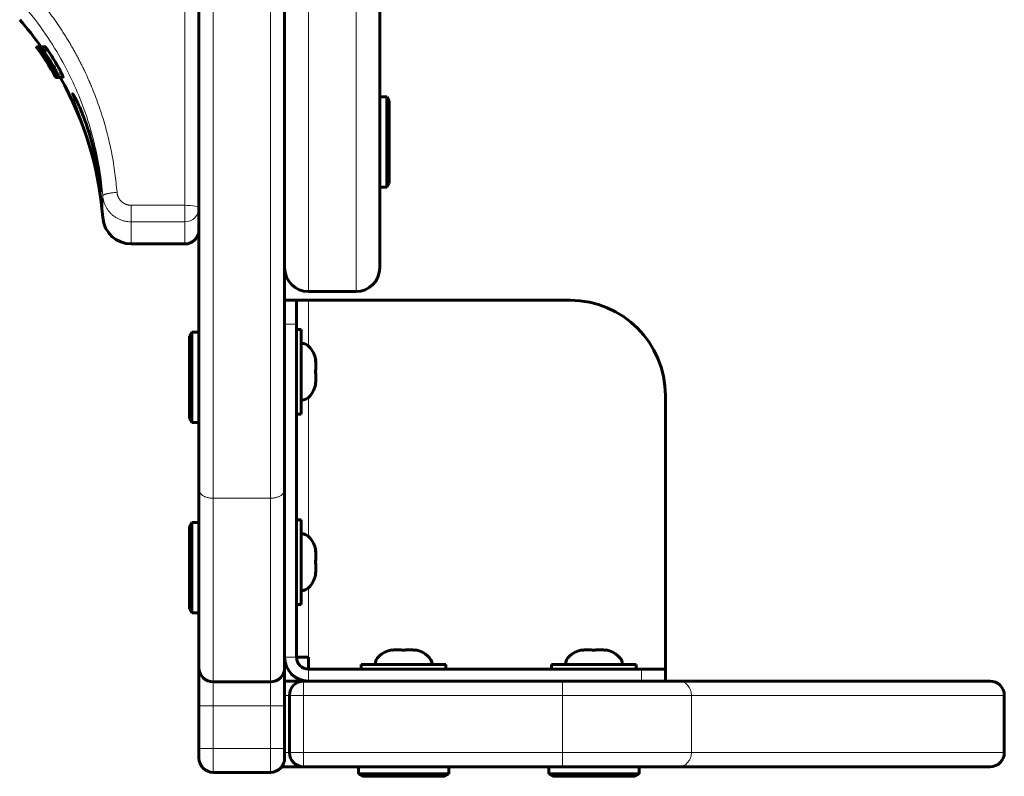
# Model space of a CAD drawing. Units: millimetres. Extents: x -2751 to 2845, y -2726 to 2190.
# Drawn here: x -62 to 145, y -841 to -682 of the extents above; entities that cross this region are included whole.
import ezdxf

# ---------------------------------------------------------------- set-up
doc = ezdxf.new("R2010")
doc.units = ezdxf.units.MM
doc.linetypes.add('K5LT_BASIC', pattern=[0])
doc.linetypes.add('K5LT_THIN', pattern=[0])

msp = doc.modelspace()

# ---------------------------------------------------------------- linework, layer by layer
at = {"color": 7, "linetype": 'K5LT_THIN', "lineweight": 18}
for p, q in [((-1, -739), (-1, -39)), ((9, -739), (9, -39)), ((-21, -782.43), (-21, -583.49)), ((-9, -782.43), (-9, -583.49)), ((-27, -720.87), (-27, -677.4)), ((-57.58, -688.32), (-57.61, -688.32)), ((-56.99, -688.5), (-57.07, -688.5)), ((-56.42, -689.59), (-56.55, -689.59)), ((-55.8, -689.93), (-55.83, -689.93)), ((-55.63, -690.78), (-55.8, -690.78)), ((-55.72, -690.06), (-55.74, -690.06)), ((-55.56, -690.31), (-55.58, -690.31)), ((-55.49, -690.77), (-55.53, -690.77)), ((-55.44, -690.51), (-55.46, -690.51)), ((-55.34, -690.67), (-55.37, -690.67)), ((-55.11, -691.04), (-55.19, -691.04)), ((-55.44, -691.65), (-55.44, -691.65)), ((-55.39, -691.65), (-55.42, -691.65)), ((-55.24, -691.78), (-55.26, -691.78)), ((-55, -691.23), (-55.1, -691.23)), ((-54.93, -691.96), (-55.05, -691.96)), ((-54.69, -691.75), (-54.8, -691.75)), ((-53.67, -691.66), (-54.6, -691.66)), ((-54.4, -692.27), (-54.48, -692.27)), ((-54.13, -693.04), (-54.23, -693.04)), ((-54.19, -693.46), (-54.28, -693.46)), ((-52.8, -693.31), (-53.72, -693.31)), ((-44.21, -723.46), (-44.21, -718.89)), ((-38.23, -724.35), (-38.23, -720.87)), ((-38.23, -720.87), (-27, -720.87)), ((-27, -724.35), (-27, -720.87)), ((-38.23, -729), (-38.23, -724.35)), ((-38.23, -724.35), (-27, -724.35)), ((-27, -729), (-27, -724.35)), ((-1, -750.45), (-1, -740.83)), ((-3.5, -745.83), (-6, -745.83)), ((-1, -790.45), (-1, -761.22)), ((-9, -782.43), (-21, -782.43)), ((-21, -821), (-21, -782.43)), ((-9, -821), (-9, -782.43)), ((-1, -815.83), (-1, -801.22)), ((-6, -815.83), (-3.5, -815.83)), ((-1, -818.33), (-1, -820.83)), ((69, -820.83), (69, -818.33)), ((-21, -826), (-21, -821)), ((-9, -826), (-9, -821)), ((-2, -823.83), (-2, -820.83)), ((52.39, -823.83), (52.39, -820.83)), ((-6, -823.83), (-5, -823.83)), ((-5, -823.83), (-2, -823.83)), ((-2, -835.83), (-2, -823.83)), ((-2, -823.83), (52.39, -823.83)), ((52.39, -835.83), (52.39, -823.83)), ((52.39, -823.83), (79.48, -823.83)), ((79.48, -835.83), (79.48, -823.83)), ((79.48, -823.83), (145.23, -823.83)), ((-21, -826), (-24, -826)), ((-9, -826), (-21, -826)), ((-21, -835), (-21, -826)), ((-9, -835), (-9, -826)), ((-9, -826), (-6, -826)), ((-21, -835), (-24, -835)), ((-9, -835), (-21, -835)), ((-21, -840), (-21, -835)), ((-9, -840), (-9, -835)), ((-9, -835), (-6, -835)), ((-6, -835.83), (-5, -835.83)), ((-5, -835.83), (-2, -835.83)), ((-2, -835.83), (-2, -838.83)), ((-2, -835.83), (52.39, -835.83)), ((52.39, -835.83), (52.39, -838.83)), ((52.39, -835.83), (79.48, -835.83)), ((79.48, -835.83), (145.23, -835.83))]:
    msp.add_line(p, q, dxfattribs=at)
at = {"color": 150, "linetype": 'K5LT_BASIC', "lineweight": 60}
for p, q in [((-6, -734), (-6, -44)), ((14, -734), (14, -44)), ((-24, -780.59), (-24, -581.65)), ((-6, -780.59), (-6, -581.65)), ((14, -646.5), (14, -698.09)), ((-6, -668.87), (-6, -687)), ((-58.09, -687.57), (-58.17, -687.57)), ((-58.09, -687.57), (-58.15, -687.57)), ((-57.87, -687.57), (-58.09, -687.57)), ((-57.57, -687.57), (-57.87, -687.57)), ((-57.77, -687.57), (-57.77, -687.57)), ((-57.57, -687.57), (-57.77, -687.57)), ((-57.65, -688.29), (-57.66, -688.29)), ((-57.29, -687.57), (-57.57, -687.57)), ((-57.48, -688.29), (-57.55, -688.29)), ((-56.31, -687.56), (-57.28, -687.56)), ((-57.28, -687.9), (-57.28, -687.9)), ((-57.12, -687.9), (-57.28, -687.9)), ((-56.86, -688.29), (-56.86, -688.29)), ((-56.84, -688.71), (-56.84, -688.71)), ((-56.71, -688.29), (-56.71, -688.29)), ((-55.75, -688.29), (-56.71, -688.29)), ((-56.31, -687.56), (-56.32, -687.56)), ((-55.12, -691.02), (-55.19, -691.02)), ((-55.19, -691.04), (-55.19, -691.02)), ((-54.02, -693.99), (-54.05, -693.99)), ((-53.1, -693.99), (-54.02, -693.99)), ((-53.12, -694.01), (-53.99, -694.01)), ((-53.48, -693.97), (-53.83, -693.97)), ((-52.57, -693.97), (-53.48, -693.97)), ((-50.54, -697.48), (-50.54, -697.48)), ((-50.54, -697.48), (-50.54, -697.48)), ((15.5, -698.09), (14, -698.09)), ((14, -717.09), (14, -698.09)), ((15.5, -698.09), (14, -698.09)), ((15.5, -698.09), (16, -698.96)), ((15.5, -717.09), (15.5, -698.09)), ((15.5, -698.09), (16, -698.96)), ((16, -716.22), (16, -698.96)), ((-24, -713.38), (-24, -709.79)), ((15.5, -717.09), (14, -717.09)), ((15.5, -717.09), (16, -716.22)), ((15.5, -717.09), (16, -716.22)), ((-44.63, -718.04), (-44.63, -718.05)), ((-24, -726), (-24, -723.38)), ((-27, -729), (-38.23, -729)), ((9, -739), (-1, -739)), ((-1, -739), (9, -739)), ((-3.5, -740.83), (-6, -740.83)), ((-6, -745.83), (-6, -740.83)), ((-3.5, -740.83), (-3.5, -745.83)), ((-1, -740.83), (-3.5, -740.83)), ((54, -740.83), (-1, -740.83)), ((-6, -745.83), (-6, -815.83)), ((-3.5, -815.83), (-3.5, -745.83)), ((-25.5, -747.5), (-26, -748.37)), ((-26, -748.37), (-26, -765.63)), ((-25.5, -747.5), (-24, -747.5)), ((-25.5, -747.5), (-25.5, -766.5)), ((-24, -747.5), (-24, -766.5)), ((-2.5, -746.93), (-3.5, -746.93)), ((-2.5, -764.73), (-2.5, -746.93)), ((0.48, -753.33), (0.59, -753.33)), ((0.59, -758.33), (0.48, -758.33)), ((74, -818.33), (74, -760.83)), ((-2.5, -764.73), (-3.5, -764.73)), ((-25.5, -766.5), (-26, -765.63)), ((-25.5, -766.5), (-24, -766.5)), ((-24, -818), (-24, -780.59)), ((-6, -818), (-6, -780.59)), ((-25.5, -787.5), (-26, -788.37)), ((-25.5, -787.5), (-24, -787.5)), ((-25.5, -787.5), (-25.5, -806.5)), ((-24, -787.5), (-24, -806.5)), ((-2.5, -786.93), (-3.5, -786.93)), ((-2.5, -804.73), (-2.5, -786.93)), ((-26, -788.37), (-26, -805.63)), ((0.48, -793.33), (0.59, -793.33)), ((0.59, -798.33), (0.48, -798.33)), ((-2.5, -804.73), (-3.5, -804.73)), ((-25.5, -806.5), (-26, -805.63)), ((-25.5, -806.5), (-24, -806.5)), ((16.5, -814.35), (16.5, -814.24)), ((21.5, -814.24), (21.5, -814.35)), ((56.5, -814.35), (56.5, -814.24)), ((61.5, -814.24), (61.5, -814.35)), ((-3.5, -815.83), (-1, -815.83)), ((-1, -818.33), (-1, -815.83)), ((-24, -826), (-24, -818)), ((-6, -826), (-6, -818)), ((69, -818.33), (-1, -818.33)), ((19, -817.33), (10.1, -817.33)), ((10.1, -817.33), (10.1, -818.33)), ((27.9, -817.33), (19, -817.33)), ((27.9, -817.33), (27.9, -818.33)), ((59, -817.33), (50.1, -817.33)), ((50.1, -817.33), (50.1, -818.33)), ((67.9, -817.33), (59, -817.33)), ((67.9, -817.33), (67.9, -818.33)), ((69, -818.33), (74, -818.33)), ((74, -820.83), (74, -818.33)), ((-9, -821), (-21, -821)), ((-6, -820.83), (-2, -820.83)), ((-2, -820.83), (52.39, -820.83)), ((52.39, -820.83), (72.86, -820.83)), ((74, -820.83), (69, -820.83)), ((74, -820.83), (76.77, -820.83)), ((76.77, -820.83), (142.23, -820.83)), ((-24, -826), (-24, -823.83)), ((-5, -835.83), (-5, -823.83)), ((145.23, -835.83), (145.23, -823.83)), ((-24, -835), (-24, -826)), ((-6, -835), (-6, -826)), ((-24, -837), (-24, -835)), ((-24, -835.83), (-24, -835)), ((-6, -837), (-6, -835)), ((-9, -840), (-21, -840)), ((-6.62, -838.83), (-2, -838.83)), ((-2, -838.83), (52.39, -838.83)), ((9.5, -840.33), (9.5, -838.83)), ((9.5, -838.83), (28.5, -838.83)), ((28.5, -840.33), (28.5, -838.83)), ((49.5, -840.33), (49.5, -838.83)), ((49.5, -838.83), (68.5, -838.83)), ((52.39, -838.83), (76.77, -838.83)), ((68.5, -840.33), (68.5, -838.83)), ((76.77, -838.83), (142.23, -838.83)), ((9.5, -840.33), (10.37, -840.83)), ((9.5, -840.33), (28.5, -840.33)), ((10.37, -840.83), (27.63, -840.83)), ((28.5, -840.33), (27.63, -840.83)), ((49.5, -840.33), (50.37, -840.83)), ((49.5, -840.33), (68.5, -840.33)), ((50.37, -840.83), (67.63, -840.83)), ((68.5, -840.33), (67.63, -840.83))]:
    msp.add_line(p, q, dxfattribs=at)
for centre, radius, start, end in [((-115.67, -729), 71.67, 35.3306, 41.1121), ((-115.67, -729), 70.87, 29.7205, 35.5188), ((-115.67, -729), 70.87, 31.8097, 35.0651), ((-115.67, -728.99), 70.87, 31.7986, 35.0534), ((-115.68, -728.96), 70.88, 31.7663, 34.9875), ((-115.69, -728.92), 70.89, 31.7201, 34.9433), ((-115.71, -728.85), 70.91, 31.5186, 34.8952), ((-115.67, -729), 71.67, 4.4307, 29.2399), ((-38.23, -723), 6, 184.4307, 270), ((-27, -726), 3, 270, 0), ((-1, -734), 5, 180, 270), ((-1, -734), 5, 180, 270), ((9, -734), 5, 270, 0), ((9, -734), 5, 270, 0), ((54, -760.83), 20, 0, 90), ((-1, -815.83), 5, 180, 270), ((-1, -815.83), 2.5, 180, 270), ((-21, -818), 3, 180, 270), ((-9, -818), 3, 270, 0), ((-2, -823.83), 3, 90, 180), ((142.23, -823.83), 3, 0, 90), ((-2, -835.83), 3, 180, 270), ((142.23, -835.83), 3, 270, 0), ((-21, -837), 3, 180, 270), ((-9, -837), 3, 270, 0)]:
    msp.add_arc(centre, radius, start, end, dxfattribs=at)
for centre, major_axis, start_param, end_param in [((-43, -707.59), (0, -6), -1.105568, -0.876827), ((-2.5, -755.83), (0, 6), 5.142164, 6.283185), ((-2.5, -755.83), (0, 6), 3.141593, 4.282614), ((-2.5, -795.83), (0, 6), 5.142164, 6.283185), ((-2.5, -795.83), (0, 6), 3.141593, 4.282614), ((19, -817.33), (-6, 0), 5.142164, 6.283185), ((19, -817.33), (-6, 0), 3.141593, 4.282614), ((59, -817.33), (-6, 0), 5.142164, 6.283185), ((59, -817.33), (-6, 0), 3.141593, 4.282614)]:
    msp.add_ellipse(centre, major_axis=major_axis, ratio=0.566667, start_param=start_param, end_param=end_param, dxfattribs=at)
at = {"color": 7, "linetype": 'K5LT_THIN', "lineweight": 18}
for centre, major_axis, ratio, start_param, end_param in [((-27, -721.39), (3, 0), 0.173648, 0, 1.570796), ((-27, -721.39), (3, 0), 0.986315, 4.712389, 6.283185), ((76.77, -823.83), (0, 3), 0.903182, 4.712389, 6.283185), ((76.77, -835.83), (0, 3), 0.903182, 3.141593, 4.712389)]:
    msp.add_ellipse(centre, major_axis=major_axis, ratio=ratio, start_param=start_param, end_param=end_param, dxfattribs=at)
for points, knots in [([(-59.41, -675.47), (-59.41, -675.47), (-59.41, -675.48), (-59.18, -675.73), (-58.95, -675.99), (-58.51, -676.5), (-58.3, -676.76), (-57.87, -677.27), (-57.66, -677.52), (-57.24, -678.04), (-57.03, -678.29), (-56.6, -678.84), (-56.37, -679.13), (-55.93, -679.7), (-55.71, -679.99), (-55.29, -680.55), (-55.09, -680.83), (-54.7, -681.37), (-54.5, -681.64), (-54.12, -682.19), (-53.93, -682.46), (-53.56, -683.01), (-53.37, -683.28), (-52.99, -683.86), (-52.79, -684.16), (-52.39, -684.78), (-52.2, -685.08), (-51.83, -685.68), (-51.65, -685.96), (-51.31, -686.54), (-51.14, -686.83), (-50.8, -687.4), (-50.63, -687.69), (-50.31, -688.26), (-50.15, -688.55), (-49.81, -689.16), (-49.64, -689.48), (-49.3, -690.12), (-49.13, -690.45), (-48.82, -691.07), (-48.66, -691.37), (-48.37, -691.97), (-48.22, -692.27), (-47.79, -693.17), (-47.52, -693.77), (-47.1, -694.7), (-46.96, -695.04), (-46.67, -695.71), (-46.53, -696.04), (-46.14, -697), (-45.9, -697.62), (-45.43, -698.86), (-45.2, -699.49), (-44.75, -700.8), (-44.52, -701.49), (-44.11, -702.81), (-43.92, -703.45), (-43.56, -704.73), (-43.38, -705.37), (-43.04, -706.72), (-42.88, -707.42), (-42.58, -708.78), (-42.44, -709.43), (-42.19, -710.74), (-42.07, -711.39), (-41.85, -712.76), (-41.74, -713.48), (-41.47, -715.5), (-41.36, -716.82), (-41.22, -718.14)], [1.036941, 1.036941, 1.036941, 1.036941, 1.040915, 1.040915, 1.383364, 1.383364, 1.721846, 1.721846, 2.056564, 2.056564, 2.38771, 2.38771, 2.757253, 2.757253, 3.122682, 3.122682, 3.4642, 3.4642, 3.802394, 3.802394, 4.137428, 4.137428, 4.469455, 4.469455, 4.838656, 4.838656, 5.204416, 5.204416, 5.54511, 5.54511, 5.883045, 5.883045, 6.218355, 6.218355, 6.551166, 6.551166, 6.920057, 6.920057, 7.286114, 7.286114, 7.626067, 7.626067, 7.963766, 7.963766, 8.632843, 8.632843, 9.000321, 9.000321, 9.367799, 9.367799, 10.044529, 10.044529, 10.714504, 10.714504, 11.449428, 11.449428, 12.125309, 12.125309, 12.796111, 12.796111, 13.531023, 13.531023, 14.206087, 14.206087, 14.877684, 14.877684, 15.612583, 15.612583, 16.954659, 16.954659, 16.954659, 16.954659]), ([(-61.67, -677.94), (-59.9, -679.93), (-56.81, -683.85), (-53.04, -689.82), (-50.1, -695.63), (-47.75, -701.52), (-45.98, -707.51), (-44.8, -713.32), (-44.36, -717.08), (-44.21, -718.89)], [0, 0, 0, 0, 1.759089, 3.292031, 4.658165, 6.067804, 7.488718, 8.794171, 10, 10, 10, 10]), ([(-44.63, -718.16), (-44.62, -718.16), (-44.62, -718.11), (-44.63, -717.93), (-44.65, -717.69), (-44.67, -717.45), (-44.7, -717.24), (-44.72, -717.04), (-44.74, -716.82), (-44.78, -716.53), (-44.83, -716.1), (-44.92, -715.46), (-45.05, -714.59), (-45.21, -713.54), (-45.42, -712.39), (-45.66, -711.17), (-45.94, -709.91), (-46.25, -708.61), (-46.6, -707.3), (-46.97, -706.01), (-47.36, -704.75), (-47.78, -703.54), (-48.2, -702.38), (-48.63, -701.31), (-49.04, -700.34), (-49.45, -699.45), (-49.83, -698.68), (-50.14, -698.09), (-50.38, -697.69), (-50.53, -697.46), (-50.64, -697.32), (-50.71, -697.28), (-50.72, -697.35), (-50.69, -697.53), (-50.61, -697.77), (-50.51, -698.05), (-50.39, -698.38), (-50.22, -698.84), (-49.97, -699.48), (-49.64, -700.31), (-49.24, -701.33), (-48.81, -702.49), (-48.35, -703.74), (-47.91, -705.03), (-47.47, -706.34), (-47.06, -707.68), (-46.67, -709.02), (-46.31, -710.33), (-45.99, -711.59), (-45.71, -712.78), (-45.46, -713.88), (-45.25, -714.9), (-45.07, -715.82), (-44.93, -716.6), (-44.81, -717.23), (-44.73, -717.69), (-44.68, -717.98), (-44.64, -718.13), (-44.63, -718.16), (-44.63, -718.16)], [0, 0, 0, 0, 1.040992, 1.984328, 2.769049, 3.324961, 3.76308, 4.141495, 4.517921, 4.969108, 5.59954, 6.485797, 7.563648, 8.727193, 9.872369, 11.001367, 12.138457, 13.286164, 14.431878, 15.579641, 16.713343, 17.876854, 19.043949, 20.207124, 21.340054, 22.526097, 23.771239, 24.981022, 26.03979, 26.910409, 27.693216, 28.564503, 29.530585, 30.488542, 31.25885, 31.895612, 32.563592, 33.379412, 34.353129, 35.506028, 36.713736, 37.992039, 39.231633, 40.441654, 41.630179, 42.81611, 44.016044, 45.188793, 46.340176, 47.475895, 48.605227, 49.733055, 50.886837, 52.042699, 53.186585, 54.286593, 55.324052, 56.222357, 57, 57, 57, 57]), ([(-50.11, -698.16), (-50.06, -698.3), (-49.94, -698.61), (-49.72, -699.16), (-49.47, -699.77), (-49.18, -700.47), (-48.84, -701.31), (-48.45, -702.29), (-48.02, -703.39), (-47.59, -704.55), (-47.16, -705.79), (-46.78, -706.93), (-46.48, -707.87), (-46.33, -708.36), (-46.27, -708.55)], [0, 0, 0, 0, 1.381137, 2.593796, 3.693471, 4.857228, 6.142016, 7.539344, 8.953012, 10.434487, 11.81107, 13.321974, 14.343052, 15, 15, 15, 15]), ([(-44.21, -718.89), (-44.21, -718.86), (-44.19, -718.81), (-44.11, -718.74), (-43.98, -718.67), (-43.81, -718.6), (-43.6, -718.53), (-43.36, -718.46), (-43.08, -718.39), (-42.77, -718.33), (-42.45, -718.28), (-42.1, -718.23), (-41.69, -718.18), (-41.4, -718.15), (-41.22, -718.14)], [0, 0, 0, 0, 1.4495, 2.714942, 3.872205, 5.051524, 6.256202, 7.437138, 8.623898, 9.81136, 10.992092, 12.177878, 13.35306, 15, 15, 15, 15]), ([(-44.21, -718.89), (-44.19, -719.16), (-44.12, -719.66), (-43.92, -720.35), (-43.67, -720.97), (-43.35, -721.54), (-42.97, -722.08), (-42.53, -722.58), (-42.03, -723.03), (-41.48, -723.42), (-40.89, -723.75), (-40.28, -724.01), (-39.63, -724.2), (-38.94, -724.32), (-38.47, -724.35), (-38.23, -724.35)], [0, 0, 0, 0, 1.470201, 2.752527, 3.893303, 5.067666, 6.279805, 7.48016, 8.683101, 9.883107, 11.083795, 12.291328, 13.471531, 14.710354, 16, 16, 16, 16]), ([(-41.22, -718.14), (-41.22, -718.14), (-41.22, -718.15), (-41.22, -718.2), (-41.21, -718.26), (-41.2, -718.37), (-41.19, -718.42), (-41.17, -718.49), (-41.17, -718.5), (-41.16, -718.57), (-41.14, -718.62), (-41.12, -718.73), (-41.1, -718.78), (-41.08, -718.85), (-41.07, -718.86), (-41.05, -718.93), (-41.03, -718.98), (-41, -719.05), (-40.99, -719.08), (-40.97, -719.13), (-40.96, -719.15), (-40.94, -719.19), (-40.93, -719.2), (-40.91, -719.24), (-40.9, -719.26), (-40.87, -719.31), (-40.86, -719.34), (-40.83, -719.38), (-40.82, -719.41), (-40.79, -719.45), (-40.78, -719.48), (-40.75, -719.51), (-40.75, -719.53), (-40.72, -719.56), (-40.71, -719.58), (-40.68, -719.63), (-40.66, -719.65), (-40.63, -719.69), (-40.61, -719.71), (-40.58, -719.76), (-40.56, -719.78), (-40.53, -719.81), (-40.52, -719.82), (-40.49, -719.85), (-40.48, -719.87), (-40.44, -719.91), (-40.42, -719.93), (-40.38, -719.97), (-40.36, -719.99), (-40.32, -720.03), (-40.3, -720.05), (-40.28, -720.08), (-40.27, -720.08), (-40.26, -720.09), (-40.25, -720.09), (-40.23, -720.12), (-40.21, -720.14), (-40.16, -720.17), (-40.14, -720.19), (-40.1, -720.23), (-40.08, -720.24), (-40.03, -720.27), (-40.01, -720.29), (-39.98, -720.31), (-39.97, -720.32), (-39.93, -720.35), (-39.91, -720.36), (-39.86, -720.39), (-39.84, -720.41), (-39.79, -720.44), (-39.77, -720.45), (-39.72, -720.48), (-39.7, -720.49), (-39.66, -720.51), (-39.65, -720.52), (-39.61, -720.54), (-39.59, -720.55), (-39.53, -720.57), (-39.51, -720.59), (-39.46, -720.61), (-39.43, -720.62), (-39.38, -720.64), (-39.36, -720.65), (-39.32, -720.67), (-39.31, -720.67), (-39.24, -720.7), (-39.19, -720.71), (-39.08, -720.75), (-39.03, -720.76), (-38.96, -720.78), (-38.95, -720.78), (-38.88, -720.8), (-38.83, -720.81), (-38.72, -720.83), (-38.66, -720.84), (-38.59, -720.85), (-38.58, -720.85), (-38.45, -720.86), (-38.34, -720.87), (-38.23, -720.87)], [6.391625, 6.391625, 6.391625, 6.391625, 6.430029, 6.430029, 7.141657, 7.141657, 7.858523, 7.858523, 8.04489, 8.04489, 8.753572, 8.753572, 9.472858, 9.472858, 9.659157, 9.659157, 10.364817, 10.364817, 10.72347, 10.72347, 11.086616, 11.086616, 11.27285, 11.27285, 11.621524, 11.621524, 11.975207, 11.975207, 12.334439, 12.334439, 12.699825, 12.699825, 12.885998, 12.885998, 13.232007, 13.232007, 13.584605, 13.584605, 13.944505, 13.944505, 14.312523, 14.312523, 14.49864, 14.49864, 14.841506, 14.841506, 15.192803, 15.192803, 15.563913, 15.563913, 15.924754, 15.924754, 16.017788, 16.017788, 16.110821, 16.110821, 16.479724, 16.479724, 16.839724, 16.839724, 17.191745, 17.191745, 17.536571, 17.536571, 17.722593, 17.722593, 18.08849, 18.08849, 18.447597, 18.447597, 18.80058, 18.80058, 19.148031, 19.148031, 19.334015, 19.334015, 19.697372, 19.697372, 20.055691, 20.055691, 20.409479, 20.409479, 20.759199, 20.759199, 20.945154, 20.945154, 21.663883, 21.663883, 22.370144, 22.370144, 22.556078, 22.556078, 23.272113, 23.272113, 23.980938, 23.980938, 24.166859, 24.166859, 25.591656, 25.591656, 25.591656, 25.591656])]:
    msp.add_open_spline(points, degree=3, knots=knots, dxfattribs=at)
at = {"color": 150, "linetype": 'K5LT_BASIC', "lineweight": 60}
for points, knots in [([(-57.66, -688.29), (-57.69, -688.25), (-57.73, -688.19), (-57.78, -688.12), (-57.83, -688.05), (-57.88, -687.98), (-57.94, -687.89), (-58.02, -687.78), (-58.08, -687.7), (-58.13, -687.62), (-58.16, -687.58), (-58.17, -687.57), (-58.17, -687.57)], [0, 0, 0, 0, 1.101181, 1.615548, 2.266929, 3.102541, 4.247433, 5.358042, 7.661228, 8.942902, 11.197793, 13, 13, 13, 13]), ([(-58.15, -687.57), (-58.15, -687.57), (-58.14, -687.59), (-58.11, -687.64), (-58.06, -687.71), (-57.99, -687.81), (-57.92, -687.91), (-57.84, -688.03), (-57.75, -688.15), (-57.69, -688.23), (-57.65, -688.29)], [0, 0, 0, 0, 2.055908, 3.482156, 5.321213, 6.32926, 7.740228, 8.960388, 9.648949, 11, 11, 11, 11]), ([(-57.61, -688.32), (-57.63, -688.29), (-57.65, -688.26), (-57.7, -688.2), (-57.74, -688.13), (-57.81, -688.04), (-57.88, -687.94), (-57.99, -687.79), (-58.06, -687.69), (-58.13, -687.6), (-58.15, -687.57), (-58.15, -687.57)], [0, 0, 0, 0, 0.623221, 0.988219, 1.582985, 2.416638, 3.533189, 4.808841, 7.69471, 8.930259, 12, 12, 12, 12]), ([(-58.09, -687.57), (-58.09, -687.57), (-58.08, -687.58), (-58.05, -687.63), (-58.01, -687.69), (-57.98, -687.74), (-57.93, -687.81), (-57.87, -687.9), (-57.81, -687.99), (-57.76, -688.05), (-57.71, -688.13), (-57.65, -688.21), (-57.61, -688.28), (-57.58, -688.31)], [0, 0, 0, 0, 2.633856, 4.387372, 6.046365, 6.849536, 7.829438, 9.660035, 10.509136, 11.307279, 11.996737, 12.956402, 14, 14, 14, 14]), ([(-57.55, -688.29), (-57.58, -688.25), (-57.62, -688.19), (-57.68, -688.11), (-57.73, -688.03), (-57.8, -687.94), (-57.87, -687.85), (-57.94, -687.75), (-58, -687.67), (-58.06, -687.59), (-58.08, -687.57), (-58.09, -687.57)], [0, 0, 0, 0, 1.000463, 1.549724, 2.286034, 3.24615, 4.380454, 5.675458, 7.161309, 8.708915, 12, 12, 12, 12]), ([(-57.87, -687.57), (-57.88, -687.57), (-57.89, -687.59), (-57.84, -687.69), (-57.77, -687.82), (-57.69, -687.95), (-57.6, -688.1), (-57.49, -688.28), (-57.39, -688.42), (-57.34, -688.5)], [0, 0, 0, 0, 2.296225, 4.16012, 5.547037, 6.637928, 7.707007, 8.709305, 10, 10, 10, 10]), ([(-57.07, -688.5), (-57.14, -688.41), (-57.27, -688.24), (-57.43, -688.03), (-57.57, -687.87), (-57.68, -687.74), (-57.77, -687.64), (-57.84, -687.58), (-57.86, -687.57), (-57.87, -687.57)], [0, 0, 0, 0, 1.441263, 2.839959, 4.159733, 5.380161, 7.018802, 8.219297, 10, 10, 10, 10]), ([(-57.57, -687.57), (-57.58, -687.57), (-57.57, -687.59), (-57.54, -687.66), (-57.52, -687.68)], [0, 0, 0, 0, 3.327993, 5, 5, 5, 5]), ([(-57.28, -687.9), (-57.3, -687.87), (-57.33, -687.84), (-57.37, -687.78), (-57.41, -687.73), (-57.46, -687.67), (-57.5, -687.63), (-57.53, -687.59), (-57.55, -687.57), (-57.56, -687.57), (-57.57, -687.57)], [0, 0, 0, 0, 1.153932, 1.839198, 3.070906, 4.501546, 6.131235, 7.392674, 9.505917, 11, 11, 11, 11]), ([(-57.52, -687.68), (-57.51, -687.71), (-57.47, -687.76), (-57.42, -687.85), (-57.38, -687.92), (-57.34, -687.97), (-57.3, -688.04), (-57.24, -688.13), (-57.19, -688.2), (-57.13, -688.29), (-57.07, -688.38), (-57.01, -688.47), (-56.93, -688.58), (-56.88, -688.66), (-56.84, -688.71)], [0, 0, 0, 0, 1.987813, 4.100829, 4.71962, 5.203512, 6.682043, 7.559616, 8.513361, 9.566121, 10.675098, 11.75127, 12.694946, 15, 15, 15, 15]), ([(-57.34, -688.5), (-57.27, -688.61), (-57.1, -688.86), (-56.86, -689.24), (-56.62, -689.61), (-56.44, -689.89), (-56.18, -690.29), (-55.99, -690.59), (-55.87, -690.77)], [0, 0, 0, 0, 1.761171, 3.977151, 4.917649, 6.009317, 7.134834, 9, 9, 9, 9]), ([(-57.28, -687.56), (-57.29, -687.56), (-57.29, -687.57), (-57.27, -687.62), (-57.23, -687.69), (-57.18, -687.79), (-57.13, -687.87), (-57.08, -687.96), (-57.03, -688.04), (-56.95, -688.15), (-56.9, -688.24), (-56.86, -688.29)], [0, 0, 0, 0, 2.268194, 3.854835, 5.573343, 6.865376, 8.261045, 8.700179, 9.851697, 10.633554, 12, 12, 12, 12]), ([(-56.71, -688.29), (-56.73, -688.25), (-56.78, -688.18), (-56.84, -688.1), (-56.9, -688.01), (-56.95, -687.94), (-57.04, -687.83), (-57.13, -687.71), (-57.23, -687.59), (-57.27, -687.56), (-57.28, -687.56)], [0, 0, 0, 0, 0.860474, 1.588591, 2.081596, 3.139736, 3.802354, 5.635725, 7.748336, 11, 11, 11, 11]), ([(-55.83, -689.93), (-56.08, -689.56), (-56.56, -688.88), (-57.05, -688.21), (-57.28, -687.9)], [0, 0, 0, 0, 2.708208, 5, 5, 5, 5]), ([(-55.53, -690.77), (-55.61, -690.64), (-55.71, -690.48), (-55.87, -690.23), (-56, -690.03), (-56.19, -689.75), (-56.35, -689.5), (-56.52, -689.27), (-56.68, -689.03), (-56.88, -688.76), (-57.01, -688.58), (-57.07, -688.5)], [0, 0, 0, 0, 1.64546, 2.186789, 3.258181, 4.312726, 6.193493, 6.853878, 8.126112, 10.157216, 12, 12, 12, 12]), ([(-56.86, -688.29), (-56.6, -688.68), (-55.87, -689.79), (-55.17, -690.93), (-54.73, -691.67)], [0, 0, 0, 0, 1.751583, 5, 5, 5, 5]), ([(-55.75, -688.29), (-55.78, -688.25), (-55.82, -688.19), (-55.86, -688.12), (-55.9, -688.07), (-55.94, -688.01), (-55.99, -687.93), (-56.05, -687.85), (-56.13, -687.76), (-56.21, -687.65), (-56.28, -687.57), (-56.31, -687.56), (-56.31, -687.56)], [0, 0, 0, 0, 1.165614, 1.617843, 1.99434, 2.620995, 3.52362, 4.564532, 5.670846, 7.829575, 10.344456, 13, 13, 13, 13]), ([(-56.81, -689.1), (-56.82, -689.1), (-56.82, -689.12), (-56.8, -689.16), (-56.77, -689.22), (-56.74, -689.28), (-56.68, -689.37), (-56.62, -689.47), (-56.57, -689.55), (-56.55, -689.59)], [0, 0, 0, 0, 2.186276, 3.774448, 5.02267, 6.313061, 7.333737, 8.923271, 10, 10, 10, 10]), ([(-56.42, -689.59), (-56.46, -689.53), (-56.54, -689.43), (-56.64, -689.3), (-56.72, -689.2), (-56.78, -689.12), (-56.81, -689.1), (-56.81, -689.1)], [0, 0, 0, 0, 1.455259, 2.80404, 4.188995, 5.767526, 8, 8, 8, 8]), ([(-56.55, -689.59), (-56.5, -689.67), (-56.43, -689.79), (-56.33, -689.95), (-56.26, -690.05), (-56.15, -690.23), (-56, -690.47), (-55.87, -690.68), (-55.8, -690.78)], [0, 0, 0, 0, 2.5755, 3.222093, 4.003173, 5.059043, 7.039796, 9, 9, 9, 9]), ([(-55.63, -690.78), (-55.68, -690.7), (-55.77, -690.56), (-55.88, -690.39), (-55.96, -690.26), (-56.03, -690.15), (-56.1, -690.05), (-56.18, -689.94), (-56.25, -689.84), (-56.33, -689.72), (-56.39, -689.64), (-56.42, -689.59)], [0, 0, 0, 0, 1.938422, 3.573722, 4.526992, 5.523248, 6.566544, 7.613757, 8.921912, 10.132041, 12, 12, 12, 12]), ([(-55.87, -690.77), (-55.76, -690.95), (-55.6, -691.21), (-55.39, -691.54), (-55.25, -691.76), (-55.11, -691.99), (-54.98, -692.2), (-54.85, -692.4), (-54.67, -692.69), (-54.55, -692.89), (-54.46, -693.03)], [0, 0, 0, 0, 2.212423, 3.100496, 4.193997, 5.124573, 6.233763, 7.153389, 8.241119, 11, 11, 11, 11]), ([(-55.83, -690.19), (-55.78, -690.27), (-55.68, -690.45), (-55.53, -690.71), (-55.4, -690.92), (-55.3, -691.1), (-55.2, -691.28), (-55.05, -691.51), (-54.96, -691.67), (-54.89, -691.79)], [0, 0, 0, 0, 2.274419, 4.429936, 5.27157, 6.20486, 7.534452, 8.104599, 10, 10, 10, 10]), ([(-55.8, -690.78), (-55.74, -690.87), (-55.65, -691.02), (-55.52, -691.23), (-55.44, -691.36), (-55.36, -691.47), (-55.32, -691.55), (-55.26, -691.64), (-55.16, -691.79), (-55.09, -691.9), (-55.05, -691.96)], [0, 0, 0, 0, 2.196434, 3.379776, 5.141547, 5.622222, 6.365133, 7.307177, 8.368066, 11, 11, 11, 11]), ([(-55.58, -690.31), (-55.6, -690.28), (-55.64, -690.22), (-55.69, -690.14), (-55.72, -690.09), (-55.74, -690.06)], [0, 0, 0, 0, 2.424805, 3.737988, 6, 6, 6, 6]), ([(-54.93, -691.97), (-54.96, -691.92), (-55.01, -691.82), (-55.1, -691.67), (-55.18, -691.53), (-55.24, -691.42), (-55.31, -691.3), (-55.38, -691.18), (-55.49, -691.01), (-55.57, -690.88), (-55.63, -690.78)], [0, 0, 0, 0, 1.806914, 3.748858, 4.765107, 5.797143, 6.824081, 7.791292, 8.70436, 11, 11, 11, 11]), ([(-55.46, -690.51), (-55.48, -690.48), (-55.52, -690.41), (-55.56, -690.34), (-55.58, -690.31)], [0, 0, 0, 0, 2.6137, 5, 5, 5, 5]), ([(-54.23, -693.04), (-54.29, -692.94), (-54.41, -692.69), (-54.61, -692.34), (-54.79, -692.02), (-54.95, -691.74), (-55.19, -691.33), (-55.4, -690.98), (-55.53, -690.77)], [0, 0, 0, 0, 1.784271, 3.83475, 4.654424, 5.580558, 6.889858, 9, 9, 9, 9]), ([(-55.37, -690.67), (-55.38, -690.65), (-55.41, -690.6), (-55.44, -690.54), (-55.46, -690.51)], [0, 0, 0, 0, 2.391296, 5, 5, 5, 5]), ([(-55.19, -691.02), (-55.2, -691.01), (-55.21, -690.98), (-55.23, -690.92), (-55.26, -690.87), (-55.3, -690.78), (-55.35, -690.71), (-55.37, -690.67)], [0, 0, 0, 0, 2.810673, 3.613837, 4.736366, 6.516041, 8, 8, 8, 8]), ([(-55.1, -691.23), (-55.11, -691.2), (-55.13, -691.16), (-55.15, -691.12), (-55.17, -691.08), (-55.18, -691.05), (-55.19, -691.04)], [0, 0, 0, 0, 1.937608, 2.756924, 3.716183, 7, 7, 7, 7]), ([(-55.44, -691.65), (-55.4, -691.71), (-55.34, -691.8), (-55.25, -691.95), (-55.18, -692.06), (-55.12, -692.16), (-55.09, -692.22), (-55.03, -692.32), (-54.98, -692.4), (-54.94, -692.46), (-54.92, -692.49), (-54.92, -692.51), (-54.92, -692.51), (-54.92, -692.51)], [0, 0, 0, 0, 1.780494, 2.794692, 4.668526, 5.294396, 6.257932, 7.192252, 9.639569, 10.96138, 12.288501, 13.303959, 14, 14, 14, 14]), ([(-54.92, -692.51), (-54.92, -692.51), (-54.92, -692.5), (-54.94, -692.46), (-54.97, -692.43), (-55, -692.37), (-55.04, -692.3), (-55.09, -692.21), (-55.15, -692.13), (-55.21, -692.03), (-55.27, -691.93), (-55.34, -691.81), (-55.41, -691.71), (-55.44, -691.65)], [0, 0, 0, 0, 1.947601, 2.877528, 4.009395, 5.272316, 6.630874, 7.817819, 8.949355, 10.0331, 11.13079, 12.155648, 14, 14, 14, 14]), ([(-54.88, -692.51), (-54.88, -692.51), (-54.89, -692.5), (-54.91, -692.46), (-54.94, -692.42), (-54.96, -692.38), (-54.99, -692.33), (-55.03, -692.28), (-55.08, -692.19), (-55.14, -692.09), (-55.22, -691.96), (-55.31, -691.83), (-55.38, -691.71), (-55.42, -691.65)], [0, 0, 0, 0, 2.569323, 3.978009, 4.79202, 6.013873, 6.565808, 7.482479, 8.205291, 10.08217, 10.806848, 12.056387, 14, 14, 14, 14]), ([(-55.39, -691.65), (-55.34, -691.73), (-55.24, -691.88), (-55.13, -692.07), (-55.07, -692.18), (-55.03, -692.24), (-55, -692.29), (-54.97, -692.34), (-54.95, -692.39), (-54.92, -692.43), (-54.9, -692.47), (-54.88, -692.5), (-54.88, -692.51), (-54.88, -692.51)], [0, 0, 0, 0, 2.555989, 4.179085, 5.441471, 6.109417, 6.672478, 7.365765, 8.047046, 9.227686, 10.375985, 11.824838, 14, 14, 14, 14]), ([(-54.28, -693.46), (-54.31, -693.41), (-54.37, -693.31), (-54.47, -693.13), (-54.57, -692.94), (-54.7, -692.73), (-54.83, -692.51), (-54.94, -692.32), (-55.05, -692.13), (-55.15, -691.97), (-55.23, -691.85), (-55.26, -691.78)], [0, 0, 0, 0, 1.898177, 2.840831, 4.692501, 6.168402, 7.387523, 8.953271, 9.73085, 10.848542, 12, 12, 12, 12]), ([(-54.8, -691.75), (-54.82, -691.71), (-54.86, -691.64), (-54.92, -691.54), (-54.97, -691.46), (-55.01, -691.39), (-55.05, -691.31), (-55.08, -691.26), (-55.1, -691.23)], [0, 0, 0, 0, 1.904028, 2.955811, 4.554384, 5.555, 6.704236, 9, 9, 9, 9]), ([(-55.05, -691.96), (-55.01, -692.02), (-54.94, -692.13), (-54.86, -692.25), (-54.8, -692.34), (-54.74, -692.42), (-54.71, -692.45), (-54.71, -692.45)], [0, 0, 0, 0, 1.453031, 2.729704, 3.828557, 5.268636, 8, 8, 8, 8]), ([(-54.71, -692.45), (-54.7, -692.45), (-54.7, -692.42), (-54.74, -692.33), (-54.79, -692.23), (-54.86, -692.1), (-54.91, -692), (-54.93, -691.97)], [0, 0, 0, 0, 2.754557, 4.22975, 5.54706, 7.115143, 8, 8, 8, 8]), ([(-54.89, -691.79), (-54.81, -691.91), (-54.7, -692.1), (-54.56, -692.34), (-54.46, -692.5), (-54.36, -692.67), (-54.25, -692.85), (-54.12, -693.05), (-54.02, -693.21), (-53.97, -693.3), (-53.95, -693.33)], [0, 0, 0, 0, 2.138583, 3.226351, 4.530182, 5.09461, 6.628002, 8.432639, 10.092281, 11, 11, 11, 11]), ([(-54.48, -692.27), (-54.5, -692.25), (-54.52, -692.2), (-54.57, -692.13), (-54.61, -692.06), (-54.69, -691.93), (-54.75, -691.83), (-54.8, -691.75)], [0, 0, 0, 0, 1.441662, 2.484698, 3.697983, 4.823924, 8, 8, 8, 8]), ([(-54.73, -691.67), (-54.69, -691.74), (-54.64, -691.84), (-54.57, -691.96), (-54.52, -692.03), (-54.47, -692.13), (-54.43, -692.21), (-54.4, -692.26), (-54.39, -692.28)], [0, 0, 0, 0, 2.782061, 3.54981, 4.862417, 6.061486, 7.966404, 9, 9, 9, 9]), ([(-53.72, -693.31), (-53.76, -693.23), (-53.83, -693.07), (-53.94, -692.87), (-54.03, -692.69), (-54.12, -692.52), (-54.22, -692.33), (-54.38, -692.05), (-54.5, -691.84), (-54.6, -691.66)], [0, 0, 0, 0, 2.188163, 3.659694, 4.068264, 5.483818, 6.653388, 7.265706, 10, 10, 10, 10]), ([(-54.3, -692.5), (-54.31, -692.5), (-54.32, -692.5), (-54.35, -692.47), (-54.39, -692.41), (-54.44, -692.33), (-54.48, -692.28), (-54.48, -692.27)], [0, 0, 0, 0, 2.104658, 3.416639, 5.646841, 7.714361, 8, 8, 8, 8]), ([(-54.46, -693.03), (-54.4, -693.13), (-54.29, -693.3), (-54.17, -693.5), (-54.08, -693.64), (-54, -693.77), (-53.9, -693.9), (-53.85, -693.96), (-53.83, -693.97), (-53.83, -693.97)], [0, 0, 0, 0, 1.593388, 2.83619, 3.855725, 4.999879, 6.481877, 9.147441, 10, 10, 10, 10]), ([(-54.39, -692.28), (-54.38, -692.31), (-54.35, -692.36), (-54.33, -692.41), (-54.31, -692.45), (-54.3, -692.49), (-54.3, -692.5), (-54.3, -692.5), (-54.3, -692.5)], [0, 0, 0, 0, 1.95174, 3.187479, 4.382731, 6.098873, 8.340284, 9, 9, 9, 9]), ([(-53.83, -693.97), (-53.82, -693.97), (-53.82, -693.94), (-53.86, -693.81), (-53.92, -693.69), (-54, -693.52), (-54.1, -693.31), (-54.19, -693.13), (-54.23, -693.04)], [0, 0, 0, 0, 2.665491, 3.924881, 5.185291, 6.413042, 7.703963, 9, 9, 9, 9]), ([(-52.8, -693.31), (-52.84, -693.23), (-52.92, -693.05), (-53.06, -692.79), (-53.19, -692.53), (-53.31, -692.31), (-53.48, -692.01), (-53.59, -691.81), (-53.67, -691.66)], [0, 0, 0, 0, 1.886672, 3.714296, 4.679357, 6.149098, 6.992139, 9, 9, 9, 9]), ([(-54.41, -693.34), (-54.36, -693.43), (-54.28, -693.56), (-54.19, -693.72), (-54.12, -693.84), (-54.06, -693.93), (-54.03, -693.98), (-54.02, -693.99), (-54.02, -693.99)], [0, 0, 0, 0, 1.772774, 3.119076, 4.500352, 5.843713, 7.562744, 9, 9, 9, 9]), ([(-54.05, -693.99), (-54.05, -693.99), (-54.05, -693.98), (-54.08, -693.93), (-54.13, -693.85), (-54.19, -693.73), (-54.29, -693.56), (-54.37, -693.42), (-54.41, -693.34)], [0, 0, 0, 0, 1.539026, 2.93583, 4.304713, 5.780199, 7.387688, 9, 9, 9, 9]), ([(-54.02, -693.99), (-54.01, -693.99), (-54.01, -693.98), (-54.03, -693.94), (-54.06, -693.88), (-54.11, -693.78), (-54.18, -693.66), (-54.24, -693.54), (-54.28, -693.46)], [0, 0, 0, 0, 2.015071, 3.327298, 4.937854, 6.080425, 7.454638, 9, 9, 9, 9]), ([(-54.12, -693.87), (-54.1, -693.9), (-54.07, -693.95), (-54.05, -693.99), (-54.05, -693.99), (-54.05, -693.99)], [0, 0, 0, 0, 2.191011, 4.553922, 6, 6, 6, 6]), ([(-53.95, -693.33), (-53.9, -693.41), (-53.81, -693.56), (-53.7, -693.71), (-53.61, -693.84), (-53.53, -693.94), (-53.5, -693.97), (-53.48, -693.97)], [0, 0, 0, 0, 1.480598, 2.905287, 4.032124, 5.513315, 8, 8, 8, 8]), ([(-53.48, -693.97), (-53.47, -693.97), (-53.46, -693.95), (-53.48, -693.88), (-53.51, -693.79), (-53.55, -693.68), (-53.63, -693.5), (-53.68, -693.38), (-53.72, -693.31)], [0, 0, 0, 0, 2.283433, 3.980582, 4.811768, 6.643672, 7.745097, 9, 9, 9, 9]), ([(-53.1, -693.99), (-53.1, -693.99), (-53.1, -693.99), (-53.1, -693.97), (-53.1, -693.97)], [0, 0, 0, 0, 3.755309, 5, 5, 5, 5]), ([(-52.57, -693.97), (-52.56, -693.97), (-52.55, -693.95), (-52.57, -693.86), (-52.61, -693.77), (-52.66, -693.63), (-52.73, -693.47), (-52.79, -693.33), (-52.8, -693.31)], [0, 0, 0, 0, 2.783345, 4.384947, 5.254175, 6.575595, 8.58971, 9, 9, 9, 9]), ([(-44.63, -718.05), (-44.63, -718.04), (-44.63, -718.04), (-44.63, -718.03), (-44.63, -718.02), (-44.63, -718), (-44.63, -717.98), (-44.63, -717.95), (-44.63, -717.93), (-44.64, -717.89), (-44.64, -717.86), (-44.64, -717.8), (-44.65, -717.77), (-44.65, -717.69), (-44.66, -717.65), (-44.67, -717.53), (-44.67, -717.46), (-44.69, -717.3), (-44.7, -717.21), (-44.72, -716.99), (-44.74, -716.85), (-44.77, -716.62), (-44.78, -716.55), (-44.8, -716.32), (-44.82, -716.16), (-44.86, -715.87), (-44.88, -715.74), (-44.94, -715.34), (-44.98, -715.06), (-45.07, -714.42), (-45.13, -714.05), (-45.28, -713.18), (-45.37, -712.67), (-45.52, -711.9), (-45.56, -711.67), (-45.73, -710.88), (-45.85, -710.32), (-46.01, -709.61), (-46.04, -709.46), (-46.37, -708.24), (-46.63, -707.15), (-47.34, -704.78), (-47.77, -703.52), (-48.53, -701.55), (-48.85, -700.77), (-49.37, -699.63), (-49.57, -699.21), (-49.85, -698.65), (-49.95, -698.46), (-50.11, -698.16), (-50.18, -698.04), (-50.26, -697.9), (-50.28, -697.87), (-50.34, -697.77), (-50.38, -697.71), (-50.42, -697.63), (-50.44, -697.62), (-50.47, -697.57), (-50.49, -697.54), (-50.51, -697.52), (-50.51, -697.51), (-50.52, -697.5), (-50.53, -697.49), (-50.53, -697.48), (-50.54, -697.48), (-50.54, -697.48)], [0, 0, 0, 0, 5.410395, 5.410395, 10.495081, 10.495081, 16.015312, 16.015312, 21.665171, 21.665171, 28.240998, 28.240998, 34.894008, 34.894008, 43.219758, 43.219758, 54.271711, 54.271711, 65.485907, 65.485907, 81.3963, 81.3963, 88.722554, 88.722554, 103.046493, 103.046493, 113.778794, 113.778794, 135.04976, 135.04976, 159.301787, 159.301787, 190.582646, 190.582646, 203.903265, 203.903265, 234.686036, 234.686036, 242.633908, 242.633908, 300.418251, 300.418251, 372.064002, 372.064002, 425.996417, 425.996417, 463.501816, 463.501816, 484.909346, 484.909346, 502.727517, 502.727517, 507.54985, 507.54985, 520.958248, 520.958248, 525.798212, 525.798212, 535.695185, 535.695185, 536.959712, 536.959712, 544.170514, 544.170514, 547, 547, 547, 547]), ([(-46.08, -709.31), (-46.09, -709.46), (-46.09, -709.69), (-46.06, -710.07), (-46.02, -710.29), (-45.98, -710.45)], [0, 0, 0, 0, 2.418362, 3.51511, 6, 6, 6, 6]), ([(-46.04, -710.28), (-46.06, -710.22), (-46.09, -710.05), (-46.09, -709.88), (-46.08, -709.78)], [0, 0, 0, 0, 1.937922, 5, 5, 5, 5]), ([(0.48, -755.83), (0.51, -755.69), (0.54, -755.46), (0.57, -755.13), (0.59, -754.85), (0.59, -754.56), (0.59, -754.28), (0.56, -753.86), (0.52, -753.55), (0.48, -753.33)], [0, 0, 0, 0, 1.662095, 2.771968, 3.993346, 5.057012, 6.184931, 7.416904, 10, 10, 10, 10]), ([(0.48, -755.83), (0.51, -755.64), (0.55, -755.36), (0.58, -754.97), (0.59, -754.68), (0.59, -754.31), (0.56, -753.86), (0.51, -753.51), (0.48, -753.33)], [0, 0, 0, 0, 2.05787, 3.090148, 4.137838, 5.19876, 7.087506, 9, 9, 9, 9]), ([(0.48, -755.83), (0.51, -756.02), (0.55, -756.31), (0.58, -756.69), (0.59, -756.98), (0.59, -757.35), (0.56, -757.81), (0.51, -758.16), (0.48, -758.33)], [0, 0, 0, 0, 2.05787, 3.090148, 4.137838, 5.19876, 7.087506, 9, 9, 9, 9]), ([(0.48, -758.33), (0.51, -758.19), (0.54, -757.96), (0.57, -757.63), (0.59, -757.35), (0.59, -757.06), (0.59, -756.78), (0.56, -756.36), (0.52, -756.05), (0.48, -755.83)], [0, 0, 0, 0, 1.662095, 2.771968, 3.993346, 5.057012, 6.184931, 7.416904, 10, 10, 10, 10]), ([(0.48, -795.83), (0.51, -795.69), (0.54, -795.46), (0.57, -795.13), (0.59, -794.85), (0.59, -794.56), (0.59, -794.28), (0.56, -793.86), (0.52, -793.55), (0.48, -793.33)], [0, 0, 0, 0, 1.662095, 2.771968, 3.993346, 5.057012, 6.184931, 7.416904, 10, 10, 10, 10]), ([(0.48, -795.83), (0.51, -795.64), (0.55, -795.36), (0.58, -794.97), (0.59, -794.68), (0.59, -794.31), (0.56, -793.86), (0.51, -793.51), (0.48, -793.33)], [0, 0, 0, 0, 2.05787, 3.090148, 4.137838, 5.19876, 7.087506, 9, 9, 9, 9]), ([(0.48, -795.83), (0.51, -796.02), (0.55, -796.31), (0.58, -796.69), (0.59, -796.98), (0.59, -797.35), (0.56, -797.81), (0.51, -798.16), (0.48, -798.33)], [0, 0, 0, 0, 2.05787, 3.090148, 4.137838, 5.19876, 7.087506, 9, 9, 9, 9]), ([(0.48, -798.33), (0.51, -798.19), (0.54, -797.96), (0.57, -797.63), (0.59, -797.35), (0.59, -797.06), (0.59, -796.78), (0.56, -796.36), (0.52, -796.05), (0.48, -795.83)], [0, 0, 0, 0, 1.662095, 2.771968, 3.993346, 5.057012, 6.184931, 7.416904, 10, 10, 10, 10]), ([(19, -814.35), (18.81, -814.32), (18.53, -814.28), (18.14, -814.25), (17.85, -814.24), (17.48, -814.24), (17.03, -814.27), (16.68, -814.32), (16.5, -814.35)], [0, 0, 0, 0, 2.05787, 3.090148, 4.137838, 5.19876, 7.087506, 9, 9, 9, 9]), ([(16.5, -814.35), (16.64, -814.33), (16.87, -814.29), (17.2, -814.26), (17.48, -814.24), (17.77, -814.24), (18.06, -814.25), (18.47, -814.27), (18.79, -814.31), (19, -814.35)], [0, 0, 0, 0, 1.662095, 2.771968, 3.993346, 5.057012, 6.184931, 7.416904, 10, 10, 10, 10]), ([(19, -814.35), (19.14, -814.33), (19.37, -814.29), (19.7, -814.26), (19.98, -814.24), (20.27, -814.24), (20.56, -814.25), (20.97, -814.27), (21.29, -814.31), (21.5, -814.35)], [0, 0, 0, 0, 1.662095, 2.771968, 3.993346, 5.057012, 6.184931, 7.416904, 10, 10, 10, 10]), ([(19, -814.35), (19.19, -814.32), (19.47, -814.28), (19.86, -814.25), (20.15, -814.24), (20.52, -814.24), (20.97, -814.27), (21.32, -814.32), (21.5, -814.35)], [0, 0, 0, 0, 2.05787, 3.090148, 4.137838, 5.19876, 7.087506, 9, 9, 9, 9]), ([(59, -814.35), (58.81, -814.32), (58.53, -814.28), (58.14, -814.25), (57.85, -814.24), (57.48, -814.24), (57.03, -814.27), (56.68, -814.32), (56.5, -814.35)], [0, 0, 0, 0, 2.05787, 3.090148, 4.137838, 5.19876, 7.087506, 9, 9, 9, 9]), ([(56.5, -814.35), (56.64, -814.33), (56.87, -814.29), (57.2, -814.26), (57.48, -814.24), (57.77, -814.24), (58.06, -814.25), (58.47, -814.27), (58.79, -814.31), (59, -814.35)], [0, 0, 0, 0, 1.662095, 2.771968, 3.993346, 5.057012, 6.184931, 7.416904, 10, 10, 10, 10]), ([(59, -814.35), (59.14, -814.33), (59.37, -814.29), (59.7, -814.26), (59.98, -814.24), (60.27, -814.24), (60.56, -814.25), (60.97, -814.27), (61.29, -814.31), (61.5, -814.35)], [0, 0, 0, 0, 1.662095, 2.771968, 3.993346, 5.057012, 6.184931, 7.416904, 10, 10, 10, 10]), ([(59, -814.35), (59.19, -814.32), (59.47, -814.28), (59.86, -814.25), (60.15, -814.24), (60.52, -814.24), (60.97, -814.27), (61.32, -814.32), (61.5, -814.35)], [0, 0, 0, 0, 2.05787, 3.090148, 4.137838, 5.19876, 7.087506, 9, 9, 9, 9])]:
    msp.add_open_spline(points, degree=3, knots=knots, dxfattribs=at)
for points in [[(-56.84, -688.71), (-56.52, -689.16), (-56.21, -689.6), (-55.9, -690.05)], [(-54.6, -691.66), (-55.27, -690.52), (-55.97, -689.39), (-56.71, -688.29)], [(-55.75, -688.29), (-55.03, -689.4), (-54.33, -690.52), (-53.67, -691.66)], [(-55.9, -690.05), (-55.88, -690.09), (-55.85, -690.14), (-55.83, -690.19)], [(-55.74, -690.06), (-55.77, -690.01), (-55.8, -689.97), (-55.83, -689.93)], [(-53.99, -694.01), (-53.99, -694.01), (-54, -694.01), (-54.01, -693.99)], [(-45.98, -710.45), (-46, -710.39), (-46.02, -710.34), (-46.04, -710.28)]]:
    msp.add_open_spline(points, degree=3, dxfattribs=at)
at = {"color": 7, "linetype": 'K5LT_THIN', "lineweight": 18}
for points in [[(-21, -782.43), (-21.11, -782.43), (-21.34, -782.42), (-21.67, -782.39), (-21.99, -782.33), (-22.3, -782.25), (-22.6, -782.15), (-22.87, -782.03), (-23.13, -781.89), (-23.35, -781.74), (-23.55, -781.57), (-23.71, -781.39), (-23.84, -781.2), (-23.93, -781), (-23.99, -780.79), (-24, -780.66), (-24, -780.59)], [(-9, -782.43), (-8.89, -782.43), (-8.66, -782.42), (-8.33, -782.39), (-8.01, -782.33), (-7.7, -782.25), (-7.4, -782.15), (-7.13, -782.03), (-6.87, -781.89), (-6.65, -781.74), (-6.45, -781.57), (-6.29, -781.39), (-6.16, -781.2), (-6.07, -781), (-6.01, -780.79), (-6, -780.66), (-6, -780.59)]]:
    msp.add_open_spline(points, degree=3, dxfattribs=at)

doc.saveas('drawing.dxf')
